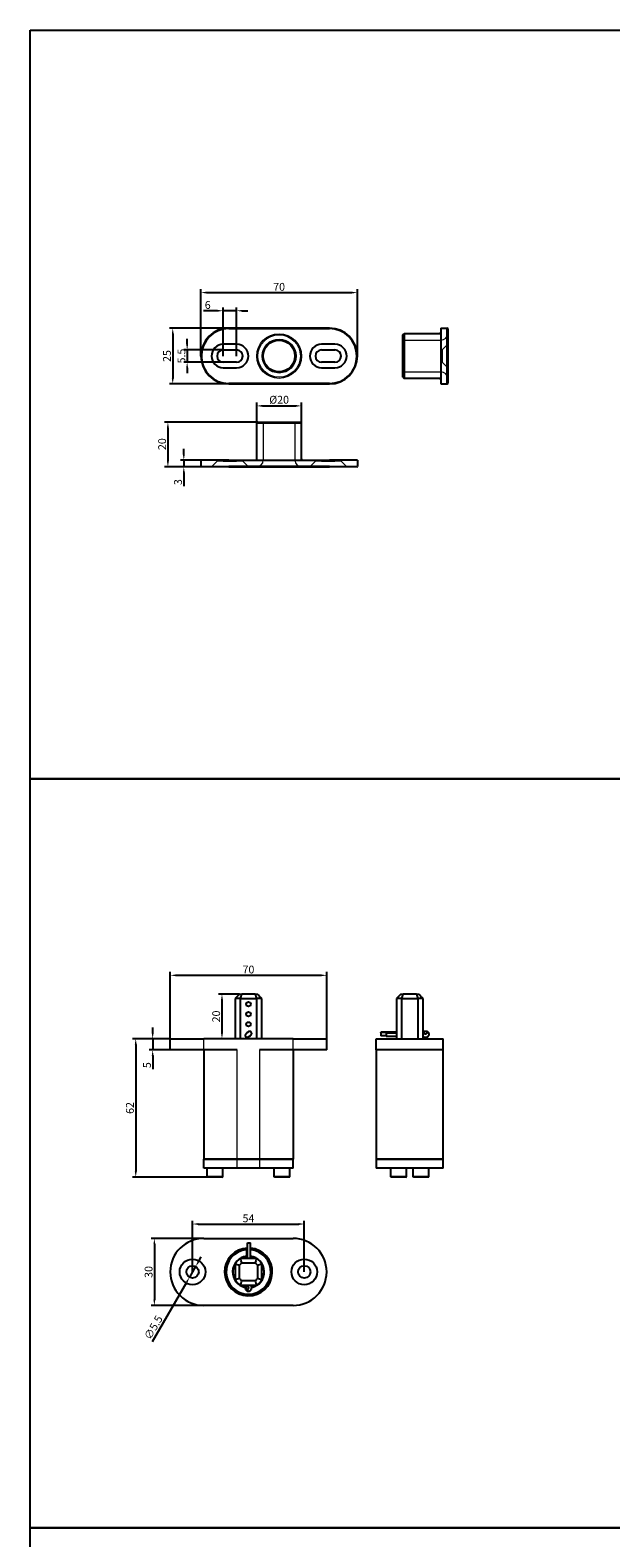
# Model space of a CAD drawing. Units: millimetres. Extents: x -307 to 1267, y 945 to 2286.
# Drawn here: x -307 to -47, y 1611 to 2286 of the extents above; entities that cross this region are included whole.
import ezdxf

# ---------------------------------------------------------------- set-up
doc = ezdxf.new("R2010")
doc.units = ezdxf.units.MM
for name, color, linetype, lineweight in [('Dimension (ISO)', 150, 'Continuous', 25), ('Hidden (ISO)', 5, 'Continuous', 18), ('KADER', 1, 'Continuous', 25), ('Visible (ISO)', 1, 'Continuous', 25), ('Visible Narrow (ISO)', 1, 'Continuous', 18)]:
    doc.layers.add(name, color=color, linetype=linetype, lineweight=lineweight)
doc.styles.add('Note Text (ISO)', font='tahoma.ttf')
doc.dimstyles.new('Default (ISO)', dxfattribs={"dimtxt": 3.5, "dimasz": 2.5, "dimexe": 1.5, "dimexo": 0, "dimgap": 0.762, "dimtad": 1, "dimrnd": 1e-08, "dimdsep": 46, "dimtxsty": 'Note Text (ISO)', "dimcen": 0.09, "dimdle": 7, "dimclrd": 256, "dimclre": 256, "dimclrt": 7, "dimazin": 2, "dimtfac": 1.001486, "dimtmove": 0, "dimatfit": 3, "dimfxl": 1, "dimtolj": 1, "dimlwd": -1, "dimlwe": -1, "dimarcsym": 0})

# ---------------------------------------------------------------- blocks, each defined once
blk = doc.blocks.new('*D26')
at = {"layer": 'Defpoints', "color": 0, "transparency": 16777216}
for p in [(-160.73, 2168.89), (-230.73, 2140.48), (-160.73, 2140.48)]:
    blk.add_point(p, dxfattribs=at)
at = {"layer": 'Dimension (ISO)', "transparency": 16777216}
for p, q in [((-230.73, 2140.48), (-230.73, 2170.39)), ((-228.23, 2168.89), (-163.23, 2168.89)), ((-160.73, 2140.48), (-160.73, 2170.39))]:
    blk.add_line(p, q, dxfattribs=at)
for points in [[(-228.23, 2169.31), (-228.23, 2168.47), (-230.73, 2168.89)], [(-163.23, 2169.31), (-163.23, 2168.47), (-160.73, 2168.89)]]:
    blk.add_solid(points, dxfattribs=at)
at = {"layer": 'Dimension (ISO)', "color": 7, "transparency": 16777216, "insert": (-195.73, 2171.47), "char_height": 3.5, "attachment_point": 5, "style": 'Note Text (ISO)'}
blk.add_mtext('\\A1;70', dxfattribs=at)
blk = doc.blocks.new('*D27')
at = {"layer": 'Defpoints', "color": 0, "transparency": 16777216}
for p in [(-218.23, 2152.98), (-243.33, 2127.98), (-218.23, 2127.98)]:
    blk.add_point(p, dxfattribs=at)
at = {"layer": 'Dimension (ISO)', "transparency": 16777216}
for p, q in [((-218.23, 2152.98), (-244.83, 2152.98)), ((-243.33, 2150.48), (-243.33, 2130.48)), ((-218.23, 2127.98), (-244.83, 2127.98))]:
    blk.add_line(p, q, dxfattribs=at)
for points in [[(-243.75, 2150.48), (-242.91, 2150.48), (-243.33, 2152.98)], [(-243.75, 2130.48), (-242.91, 2130.48), (-243.33, 2127.98)]]:
    blk.add_solid(points, dxfattribs=at)
at = {"layer": 'Dimension (ISO)', "color": 7, "transparency": 16777216, "insert": (-245.91, 2140.48), "char_height": 3.5, "attachment_point": 5, "rotation": 90, "style": 'Note Text (ISO)'}
blk.add_mtext('\\A1;25', dxfattribs=at)
blk = doc.blocks.new('*D28')
at = {"layer": 'Defpoints', "color": 0, "transparency": 16777216}
for p in [(-230.73, 2093.85), (-238.39, 2090.85), (-230.53, 2090.85)]:
    blk.add_point(p, dxfattribs=at)
at = {"layer": 'Dimension (ISO)', "transparency": 16777216}
for p, q in [((-230.73, 2093.85), (-239.89, 2093.85)), ((-238.39, 2096.35), (-238.39, 2098.85)), ((-238.39, 2093.85), (-238.39, 2090.85)), ((-230.53, 2090.85), (-239.89, 2090.85)), ((-238.39, 2088.35), (-238.39, 2082.2))]:
    blk.add_line(p, q, dxfattribs=at)
for points in [[(-238.8, 2096.35), (-237.97, 2096.35), (-238.39, 2093.85)], [(-238.8, 2088.35), (-237.97, 2088.35), (-238.39, 2090.85)]]:
    blk.add_solid(points, dxfattribs=at)
at = {"layer": 'Dimension (ISO)', "color": 7, "transparency": 16777216, "insert": (-240.97, 2084.02), "char_height": 3.5, "attachment_point": 5, "rotation": 90, "style": 'Note Text (ISO)'}
blk.add_mtext('\\A1;3', dxfattribs=at)
blk = doc.blocks.new('*D29')
at = {"layer": 'Defpoints', "color": 0, "transparency": 16777216}
for p in [(-205.23, 2110.85), (-245.5, 2090.85), (-230.53, 2090.85)]:
    blk.add_point(p, dxfattribs=at)
at = {"layer": 'Dimension (ISO)', "transparency": 16777216}
for p, q in [((-205.23, 2110.85), (-247, 2110.85)), ((-245.5, 2108.35), (-245.5, 2093.35)), ((-230.53, 2090.85), (-247, 2090.85))]:
    blk.add_line(p, q, dxfattribs=at)
for points in [[(-245.92, 2108.35), (-245.08, 2108.35), (-245.5, 2110.85)], [(-245.92, 2093.35), (-245.08, 2093.35), (-245.5, 2090.85)]]:
    blk.add_solid(points, dxfattribs=at)
at = {"layer": 'Dimension (ISO)', "color": 7, "transparency": 16777216, "insert": (-248.09, 2101.02), "char_height": 3.5, "attachment_point": 5, "rotation": 90, "style": 'Note Text (ISO)'}
blk.add_mtext('\\A1;20', dxfattribs=at)
blk = doc.blocks.new('*D30')
at = {"layer": 'Defpoints', "color": 0, "transparency": 16777216}
for p in [(-185.73, 2118.15), (-205.73, 2110.35), (-185.73, 2110.35)]:
    blk.add_point(p, dxfattribs=at)
at = {"layer": 'Dimension (ISO)', "transparency": 16777216}
for p, q in [((-205.73, 2110.35), (-205.73, 2119.65)), ((-203.23, 2118.15), (-188.23, 2118.15)), ((-185.73, 2110.35), (-185.73, 2119.65))]:
    blk.add_line(p, q, dxfattribs=at)
for points in [[(-203.23, 2118.56), (-203.23, 2117.73), (-205.73, 2118.15)], [(-188.23, 2118.56), (-188.23, 2117.73), (-185.73, 2118.15)]]:
    blk.add_solid(points, dxfattribs=at)
at = {"layer": 'Dimension (ISO)', "color": 7, "transparency": 16777216, "insert": (-195.73, 2120.9), "char_height": 3.5, "attachment_point": 5, "style": 'Note Text (ISO)'}
blk.add_mtext('\\A1;%%c20', dxfattribs=at)
blk = doc.blocks.new('*D31')
at = {"layer": 'Defpoints', "color": 0, "transparency": 16777216}
for p in [(-214.73, 2160.76), (-220.73, 2140.48), (-214.73, 2140.48)]:
    blk.add_point(p, dxfattribs=at)
at = {"layer": 'Dimension (ISO)', "transparency": 16777216}
for p, q in [((-220.73, 2140.48), (-220.73, 2162.26)), ((-214.73, 2140.48), (-214.73, 2162.26)), ((-223.23, 2160.76), (-229.58, 2160.76)), ((-214.73, 2160.76), (-220.73, 2160.76)), ((-212.23, 2160.76), (-209.73, 2160.76))]:
    blk.add_line(p, q, dxfattribs=at)
for points in [[(-223.23, 2161.17), (-223.23, 2160.34), (-220.73, 2160.76)], [(-212.23, 2161.17), (-212.23, 2160.34), (-214.73, 2160.76)]]:
    blk.add_solid(points, dxfattribs=at)
at = {"layer": 'Dimension (ISO)', "color": 7, "transparency": 16777216, "insert": (-227.68, 2163.34), "char_height": 3.5, "attachment_point": 5, "style": 'Note Text (ISO)'}
blk.add_mtext('\\A1;6', dxfattribs=at)
blk = doc.blocks.new('*D32')
at = {"layer": 'Defpoints', "color": 0, "transparency": 16777216}
for p in [(-220.73, 2143.23), (-236.88, 2137.73), (-220.73, 2137.73)]:
    blk.add_point(p, dxfattribs=at)
at = {"layer": 'Dimension (ISO)', "transparency": 16777216}
for p, q in [((-236.88, 2145.73), (-236.88, 2148.23)), ((-220.73, 2143.23), (-238.38, 2143.23)), ((-236.88, 2143.23), (-236.88, 2137.73)), ((-220.73, 2137.73), (-238.38, 2137.73)), ((-236.88, 2135.23), (-236.88, 2132.73))]:
    blk.add_line(p, q, dxfattribs=at)
for points in [[(-237.3, 2145.73), (-236.46, 2145.73), (-236.88, 2143.23)], [(-237.3, 2135.23), (-236.46, 2135.23), (-236.88, 2137.73)]]:
    blk.add_solid(points, dxfattribs=at)
at = {"layer": 'Dimension (ISO)', "color": 7, "transparency": 16777216, "insert": (-239.43, 2140.48), "char_height": 3.5, "attachment_point": 5, "rotation": 90, "style": 'Note Text (ISO)'}
blk.add_mtext('\\A1;5.5', dxfattribs=at)
blk = doc.blocks.new('*D33')
at = {"layer": 'Defpoints', "color": 0, "transparency": 16777216}
for p in [(-174.45, 1863.1), (-244.45, 1834.69), (-174.45, 1834.69)]:
    blk.add_point(p, dxfattribs=at)
at = {"layer": 'Dimension (ISO)', "transparency": 16777216}
for p, q in [((-244.45, 1834.69), (-244.45, 1864.6)), ((-174.45, 1834.69), (-174.45, 1864.6)), ((-241.95, 1863.1), (-176.95, 1863.1))]:
    blk.add_line(p, q, dxfattribs=at)
for points in [[(-241.95, 1863.52), (-241.95, 1862.69), (-244.45, 1863.1)], [(-176.95, 1863.52), (-176.95, 1862.69), (-174.45, 1863.1)]]:
    blk.add_solid(points, dxfattribs=at)
at = {"layer": 'Dimension (ISO)', "color": 7, "transparency": 16777216, "insert": (-209.45, 1865.69), "char_height": 3.5, "attachment_point": 5, "style": 'Note Text (ISO)'}
blk.add_mtext('\\A1;70', dxfattribs=at)
blk = doc.blocks.new('*D34')
at = {"layer": 'Defpoints', "color": 0, "transparency": 16777216}
for p in [(-244.45, 1834.69), (-252.31, 1829.69), (-244.45, 1829.69)]:
    blk.add_point(p, dxfattribs=at)
at = {"layer": 'Dimension (ISO)', "transparency": 16777216}
for p, q in [((-252.31, 1837.19), (-252.31, 1839.69)), ((-244.45, 1834.69), (-253.81, 1834.69)), ((-252.31, 1834.69), (-252.31, 1829.69)), ((-244.45, 1829.69), (-253.81, 1829.69)), ((-252.31, 1827.19), (-252.31, 1821.06))]:
    blk.add_line(p, q, dxfattribs=at)
for points in [[(-252.72, 1837.19), (-251.89, 1837.19), (-252.31, 1834.69)], [(-252.72, 1827.19), (-251.89, 1827.19), (-252.31, 1829.69)]]:
    blk.add_solid(points, dxfattribs=at)
at = {"layer": 'Dimension (ISO)', "color": 7, "transparency": 16777216, "insert": (-254.86, 1822.86), "char_height": 3.5, "attachment_point": 5, "rotation": 90, "style": 'Note Text (ISO)'}
blk.add_mtext('\\A1;5', dxfattribs=at)
blk = doc.blocks.new('*D35')
at = {"layer": 'Defpoints', "color": 0, "transparency": 16777216}
for p in [(-244.45, 1834.69), (-259.89, 1772.69), (-227.75, 1772.69)]:
    blk.add_point(p, dxfattribs=at)
at = {"layer": 'Dimension (ISO)', "transparency": 16777216}
for p, q in [((-244.45, 1834.69), (-261.39, 1834.69)), ((-259.89, 1832.19), (-259.89, 1775.19)), ((-227.75, 1772.69), (-261.39, 1772.69))]:
    blk.add_line(p, q, dxfattribs=at)
for points in [[(-260.31, 1832.19), (-259.47, 1832.19), (-259.89, 1834.69)], [(-260.31, 1775.19), (-259.47, 1775.19), (-259.89, 1772.69)]]:
    blk.add_solid(points, dxfattribs=at)
at = {"layer": 'Dimension (ISO)', "color": 7, "transparency": 16777216, "insert": (-262.48, 1803.69), "char_height": 3.5, "attachment_point": 5, "rotation": 90, "style": 'Note Text (ISO)'}
blk.add_mtext('\\A1;62', dxfattribs=at)
blk = doc.blocks.new('*D36')
at = {"layer": 'Defpoints', "color": 0, "transparency": 16777216}
for p in [(-229.45, 1745.26), (-251.55, 1715.26), (-229.45, 1715.26)]:
    blk.add_point(p, dxfattribs=at)
at = {"layer": 'Dimension (ISO)', "transparency": 16777216}
for p, q in [((-229.45, 1745.26), (-253.05, 1745.26)), ((-251.55, 1742.76), (-251.55, 1717.76)), ((-229.45, 1715.26), (-253.05, 1715.26))]:
    blk.add_line(p, q, dxfattribs=at)
for points in [[(-251.97, 1742.76), (-251.13, 1742.76), (-251.55, 1745.26)], [(-251.97, 1717.76), (-251.13, 1717.76), (-251.55, 1715.26)]]:
    blk.add_solid(points, dxfattribs=at)
at = {"layer": 'Dimension (ISO)', "color": 7, "transparency": 16777216, "insert": (-254.13, 1730.26), "char_height": 3.5, "attachment_point": 5, "rotation": 90, "style": 'Note Text (ISO)'}
blk.add_mtext('\\A1;30', dxfattribs=at)
blk = doc.blocks.new('*D37')
at = {"layer": 'Defpoints', "color": 0, "transparency": 16777216}
for p in [(-184.45, 1751.71), (-234.45, 1730.26), (-184.45, 1730.26)]:
    blk.add_point(p, dxfattribs=at)
at = {"layer": 'Dimension (ISO)', "transparency": 16777216}
for p, q in [((-234.45, 1730.26), (-234.45, 1753.21)), ((-231.95, 1751.71), (-186.95, 1751.71)), ((-184.45, 1730.26), (-184.45, 1753.21))]:
    blk.add_line(p, q, dxfattribs=at)
for points in [[(-231.95, 1752.13), (-231.95, 1751.29), (-234.45, 1751.71)], [(-186.95, 1752.13), (-186.95, 1751.29), (-184.45, 1751.71)]]:
    blk.add_solid(points, dxfattribs=at)
at = {"layer": 'Dimension (ISO)', "color": 7, "transparency": 16777216, "insert": (-209.45, 1754.26), "char_height": 3.5, "attachment_point": 5, "style": 'Note Text (ISO)'}
blk.add_mtext('\\A1;54', dxfattribs=at)
blk = doc.blocks.new('*D38')
at = {"layer": 'Defpoints', "color": 0, "transparency": 16777216}
for p in [(-213.45, 1854.69), (-221.31, 1834.69), (-215.45, 1834.69)]:
    blk.add_point(p, dxfattribs=at)
at = {"layer": 'Dimension (ISO)', "transparency": 16777216}
for p, q in [((-213.45, 1854.69), (-222.81, 1854.69)), ((-221.31, 1852.19), (-221.31, 1837.19)), ((-215.45, 1834.69), (-222.81, 1834.69))]:
    blk.add_line(p, q, dxfattribs=at)
for points in [[(-221.72, 1852.19), (-220.89, 1852.19), (-221.31, 1854.69)], [(-221.72, 1837.19), (-220.89, 1837.19), (-221.31, 1834.69)]]:
    blk.add_solid(points, dxfattribs=at)
at = {"layer": 'Dimension (ISO)', "color": 7, "transparency": 16777216, "insert": (-223.89, 1844.69), "char_height": 3.5, "attachment_point": 5, "rotation": 90, "style": 'Note Text (ISO)'}
blk.add_mtext('\\A1;20', dxfattribs=at)
blk = doc.blocks.new('*D39')
at = {"layer": 'Defpoints', "color": 0, "transparency": 16777216}
for p in [(-233.08, 1732.65), (-235.83, 1727.88)]:
    blk.add_point(p, dxfattribs=at)
at = {"layer": 'Dimension (ISO)', "transparency": 16777216}
for p, q in [((-231.83, 1734.81), (-230.58, 1736.98)), ((-233.08, 1732.65), (-235.83, 1727.88)), ((-252.43, 1699.12), (-237.08, 1725.72))]:
    blk.add_line(p, q, dxfattribs=at)
for points in [[(-232.19, 1735.02), (-231.47, 1734.6), (-233.08, 1732.65)], [(-237.44, 1725.92), (-236.72, 1725.51), (-235.83, 1727.88)]]:
    blk.add_solid(points, dxfattribs=at)
at = {"layer": 'Dimension (ISO)', "color": 7, "transparency": 16777216, "insert": (-252.01, 1705.36), "char_height": 3.5, "attachment_point": 5, "rotation": 60.01346, "style": 'Note Text (ISO)'}
blk.add_mtext('\\A1;∅5.5', dxfattribs=at)

msp = doc.modelspace()

# ---------------------------------------------------------------- linework, layer by layer
at = {"layer": 'Hidden (ISO)'}
for p, q in [((-139.8123, 2147.5773), (-140.3123, 2148.0773)), ((-139.8123, 2147.5773), (-123.3123, 2147.5773)), ((-122.8123, 2143.2273), (-123.3123, 2143.2273)), ((-122.8123, 2143.2273), (-120.3123, 2145.7273)), ((-122.8123, 2143.2273), (-122.8123, 2137.7273)), ((-122.8123, 2137.7273), (-123.3123, 2137.7273)), ((-120.3123, 2135.2273), (-122.8123, 2137.7273)), ((-139.8123, 2133.3773), (-140.3123, 2132.8773)), ((-139.8123, 2133.3773), (-123.3123, 2133.3773)), ((-202.8329, 2110.3465), (-203.3329, 2110.8465)), ((-202.8329, 2110.3465), (-202.8329, 2093.8465)), ((-188.6329, 2110.3465), (-188.1329, 2110.8465)), ((-188.6329, 2110.3465), (-188.6329, 2093.8465)), ((-223.4829, 2093.3465), (-223.4829, 2093.8465)), ((-211.9829, 2093.3465), (-211.9829, 2093.8465)), ((-179.4829, 2093.3465), (-179.4829, 2093.8465)), ((-167.9829, 2093.3465), (-167.9829, 2093.8465)), ((-223.4829, 2093.3465), (-225.9829, 2090.8465)), ((-220.7329, 2093.3465), (-223.4829, 2093.3465)), ((-220.7329, 2093.3465), (-214.7329, 2093.3465)), ((-211.9829, 2093.3465), (-214.7329, 2093.3465)), ((-211.9829, 2093.3465), (-209.4829, 2090.8465)), ((-179.4829, 2093.3465), (-181.9829, 2090.8465)), ((-176.7329, 2093.3465), (-179.4829, 2093.3465)), ((-176.7329, 2093.3465), (-170.7329, 2093.3465)), ((-167.9829, 2093.3465), (-170.7329, 2093.3465)), ((-167.9829, 2093.3465), (-165.4829, 2090.8465))]:
    msp.add_line(p, q, dxfattribs=at)
for radius in [10, 9.5, 7.6]:
    msp.add_circle((-195.7329, 2140.4773), radius, dxfattribs=at)
for centre, start, end in [((-123.3123, 2150.5773), 270, 0), ((-123.3123, 2130.3773), 0, 90), ((-205.8329, 2093.8465), 270, 0), ((-185.6329, 2093.8465), 180, 270)]:
    msp.add_arc(centre, 3, start, end, dxfattribs=at)
at = {"layer": 'KADER'}
for points in [[(-307.1173, 2286.4348), (305.3423, 2286.4348), (305.3423, 1951.0549), (-307.1173, 1951.0549)], [(-307.1173, 1951.0549), (305.3423, 1951.0549), (305.3423, 1615.6749), (-307.1173, 1615.6749)], [(-307.1173, 1615.6749), (305.3423, 1615.6749), (305.3423, 1280.295), (-307.1173, 1280.295)]]:
    msp.add_lwpolyline(points, close=True, dxfattribs=at)
at = {"layer": 'Visible (ISO)'}
for p, q in [((-173.2329, 2152.9773), (-218.2329, 2152.9773)), ((-218.2329, 2152.7773), (-173.2329, 2152.7773)), ((-140.3123, 2149.9773), (-139.8123, 2150.4773)), ((-140.3123, 2130.9773), (-140.3123, 2149.9773)), ((-139.8123, 2150.4773), (-139.8123, 2130.4773)), ((-123.8123, 2150.4773), (-139.8123, 2150.4773)), ((-123.3123, 2152.9773), (-123.3123, 2127.9773)), ((-123.3123, 2152.9773), (-120.5123, 2152.9773)), ((-120.3123, 2152.7773), (-120.5123, 2152.9773)), ((-120.5123, 2127.9773), (-120.5123, 2152.9773)), ((-120.3123, 2152.7773), (-120.3123, 2128.1773)), ((-214.7329, 2145.7273), (-220.7329, 2145.7273)), ((-220.7329, 2143.2273), (-214.7329, 2143.2273)), ((-170.7329, 2145.7273), (-176.7329, 2145.7273)), ((-176.7329, 2143.2273), (-170.7329, 2143.2273)), ((-214.7329, 2137.7273), (-220.7329, 2137.7273)), ((-220.7329, 2135.2273), (-214.7329, 2135.2273)), ((-170.7329, 2137.7273), (-176.7329, 2137.7273)), ((-176.7329, 2135.2273), (-170.7329, 2135.2273)), ((-173.2329, 2128.1773), (-218.2329, 2128.1773)), ((-218.2329, 2127.9773), (-173.2329, 2127.9773)), ((-140.3123, 2130.9773), (-139.8123, 2130.4773)), ((-123.8123, 2130.4773), (-139.8123, 2130.4773)), ((-123.3123, 2127.9773), (-120.5123, 2127.9773)), ((-120.5123, 2127.9773), (-120.3123, 2128.1773)), ((-205.2329, 2110.8465), (-205.7329, 2110.3465)), ((-185.7329, 2110.3465), (-205.7329, 2110.3465)), ((-205.7329, 2094.3465), (-205.7329, 2110.3465)), ((-205.2329, 2110.8465), (-186.2329, 2110.8465)), ((-186.2329, 2110.8465), (-185.7329, 2110.3465)), ((-185.7329, 2094.3465), (-185.7329, 2110.3465)), ((-218.2329, 2093.8465), (-230.7329, 2093.8465)), ((-230.7329, 2093.8465), (-230.7329, 2091.0465)), ((-218.2329, 2093.8465), (-173.2329, 2093.8465)), ((-160.7329, 2093.8465), (-173.2329, 2093.8465)), ((-160.7329, 2093.8465), (-160.7329, 2091.0465)), ((-230.7329, 2091.0465), (-218.2329, 2091.0465)), ((-230.5329, 2090.8465), (-230.7329, 2091.0465)), ((-218.2329, 2090.8465), (-230.5329, 2090.8465)), ((-173.2329, 2091.0465), (-218.2329, 2091.0465)), ((-218.2329, 2090.8465), (-173.2329, 2090.8465)), ((-173.2329, 2091.0465), (-160.7329, 2091.0465)), ((-160.9329, 2090.8465), (-173.2329, 2090.8465)), ((-160.9329, 2090.8465), (-160.7329, 2091.0465)), ((-213.06, 1852.6898), (-215.4544, 1852.6898)), ((-215.4544, 1852.6898), (-215.4544, 1834.6898)), ((-213.4544, 1854.6898), (-212.4544, 1854.6898)), ((-213.06, 1852.6898), (-205.8489, 1852.6898)), ((-213.06, 1834.6898), (-213.06, 1852.6898)), ((-206.4544, 1854.6898), (-212.4544, 1854.6898)), ((-206.4544, 1854.6898), (-205.4544, 1854.6898)), ((-203.4544, 1852.6898), (-205.8489, 1852.6898)), ((-205.8489, 1852.6898), (-205.8489, 1834.6898)), ((-203.4544, 1834.6898), (-203.4544, 1852.6898)), ((-140.8677, 1852.6898), (-143.2621, 1852.6898)), ((-143.2621, 1852.6898), (-143.2621, 1834.6898)), ((-141.2621, 1854.6898), (-140.2621, 1854.6898)), ((-140.8677, 1852.6898), (-133.6566, 1852.6898)), ((-140.8677, 1834.6898), (-140.8677, 1852.6898)), ((-134.2621, 1854.6898), (-140.2621, 1854.6898)), ((-134.2621, 1854.6898), (-133.2621, 1854.6898)), ((-131.2621, 1852.6898), (-133.6566, 1852.6898)), ((-133.6566, 1852.6898), (-133.6566, 1834.6898)), ((-131.2621, 1834.6898), (-131.2621, 1852.6898)), ((-209.3655, 1837.8865), (-210.6338, 1836.9112)), ((-150.2621, 1837.4598), (-150.2621, 1837.5898)), ((-143.2621, 1837.5898), (-150.2621, 1837.5898)), ((-143.2621, 1837.4598), (-150.2621, 1837.4598)), ((-150.2621, 1837.4598), (-150.2621, 1836.0418)), ((-147.7621, 1837.3379), (-143.2621, 1837.3379)), ((-147.7621, 1837.3379), (-147.7621, 1835.7898)), ((-244.4544, 1834.6898), (-229.4544, 1834.6898)), ((-244.4544, 1829.6898), (-244.4544, 1834.6898)), ((-189.4544, 1834.6898), (-229.4544, 1834.6898)), ((-208.275, 1836.4685), (-209.5434, 1835.4931)), ((-189.4544, 1834.6898), (-174.4544, 1834.6898)), ((-174.4544, 1829.6898), (-174.4544, 1834.6898)), ((-152.2621, 1829.6898), (-152.2621, 1834.6898)), ((-152.2621, 1834.6898), (-122.2621, 1834.6898)), ((-147.7621, 1836.0418), (-150.2621, 1836.0418)), ((-147.7621, 1835.7898), (-143.2621, 1835.7898)), ((-122.2621, 1829.6898), (-122.2621, 1834.6898)), ((-229.4544, 1829.6898), (-244.4544, 1829.6898)), ((-229.4544, 1829.6898), (-229.4544, 1780.6898)), ((-214.4544, 1829.6898), (-229.4544, 1829.6898)), ((-189.4544, 1829.6898), (-204.4544, 1829.6898)), ((-189.4544, 1829.6898), (-189.4544, 1780.6898)), ((-174.4544, 1829.6898), (-189.4544, 1829.6898)), ((-152.2621, 1829.6898), (-152.2621, 1780.6898)), ((-122.2621, 1829.6898), (-152.2621, 1829.6898)), ((-122.2621, 1780.6898), (-122.2621, 1829.6898)), ((-214.4544, 1780.6898), (-229.4544, 1780.6898)), ((-229.4544, 1780.6898), (-214.4544, 1780.6898)), ((-229.4544, 1776.6898), (-229.4544, 1780.6898)), ((-214.4544, 1776.6898), (-229.4544, 1776.6898)), ((-227.9544, 1772.8898), (-227.9544, 1776.6898)), ((-220.9544, 1772.8898), (-220.9544, 1776.6898)), ((-214.4544, 1780.6898), (-204.4544, 1780.6898)), ((-204.4544, 1780.6898), (-214.4544, 1780.6898)), ((-204.4544, 1776.6898), (-214.4544, 1776.6898)), ((-189.4544, 1780.6898), (-204.4544, 1780.6898)), ((-204.4544, 1780.6898), (-189.4544, 1780.6898)), ((-189.4544, 1776.6898), (-204.4544, 1776.6898)), ((-197.9544, 1772.8898), (-197.9544, 1776.6898)), ((-190.9544, 1772.8898), (-190.9544, 1776.6898)), ((-189.4544, 1776.6898), (-189.4544, 1780.6898)), ((-122.2621, 1780.6898), (-152.2621, 1780.6898)), ((-152.2621, 1780.6898), (-122.2621, 1780.6898)), ((-152.2621, 1780.6898), (-152.2621, 1776.6898)), ((-122.2621, 1776.6898), (-152.2621, 1776.6898)), ((-145.7621, 1772.8898), (-145.7621, 1776.6898)), ((-138.7621, 1772.8898), (-138.7621, 1776.6898)), ((-135.7621, 1772.8898), (-135.7621, 1776.6898)), ((-128.7621, 1772.8898), (-128.7621, 1776.6898)), ((-122.2621, 1776.6898), (-122.2621, 1780.6898)), ((-220.9544, 1772.8898), (-227.9544, 1772.8898)), ((-227.7544, 1772.6898), (-227.9544, 1772.8898)), ((-221.1544, 1772.6898), (-227.7544, 1772.6898)), ((-221.1544, 1772.6898), (-220.9544, 1772.8898)), ((-190.9544, 1772.8898), (-197.9544, 1772.8898)), ((-197.7544, 1772.6898), (-197.9544, 1772.8898)), ((-191.1544, 1772.6898), (-197.7544, 1772.6898)), ((-191.1544, 1772.6898), (-190.9544, 1772.8898)), ((-138.7621, 1772.8898), (-145.7621, 1772.8898)), ((-145.5621, 1772.6898), (-145.7621, 1772.8898)), ((-138.9621, 1772.6898), (-145.5621, 1772.6898)), ((-138.9621, 1772.6898), (-138.7621, 1772.8898)), ((-128.7621, 1772.8898), (-135.7621, 1772.8898)), ((-135.5621, 1772.6898), (-135.7621, 1772.8898)), ((-128.9621, 1772.6898), (-135.5621, 1772.6898)), ((-128.9621, 1772.6898), (-128.7621, 1772.8898)), ((-229.4544, 1745.2634), (-189.4544, 1745.2634)), ((-209.9204, 1743.2634), (-208.5544, 1743.2634)), ((-209.9204, 1736.2634), (-209.9204, 1743.2634)), ((-208.5544, 1736.2634), (-208.5544, 1743.2634)), ((-205.8489, 1736.2634), (-213.06, 1736.2634)), ((-210.0789, 1740.7634), (-210.3544, 1740.7634)), ((-210.3544, 1740.7634), (-210.3544, 1736.2634)), ((-210.0789, 1740.7634), (-210.0789, 1736.2634)), ((-210.0789, 1740.7634), (-209.9204, 1740.7634)), ((-215.4544, 1733.869), (-215.4544, 1726.6579)), ((-213.4544, 1727.2634), (-213.4544, 1733.2634)), ((-212.4544, 1734.2634), (-206.4544, 1734.2634)), ((-205.4544, 1733.2634), (-205.4544, 1727.2634)), ((-203.4544, 1726.6579), (-203.4544, 1733.869)), ((-198.9544, 1730.2634), (-198.9544, 1732.3226)), ((-198.9544, 1728.2043), (-198.9544, 1730.2634)), ((-213.06, 1724.2634), (-205.8489, 1724.2634)), ((-206.4544, 1726.2634), (-212.4544, 1726.2634)), ((-189.4544, 1715.2634), (-229.4544, 1715.2634))]:
    msp.add_line(p, q, dxfattribs=at)
for centre, radius in [((-195.7329, 2140.4773), 7.1), ((-209.4544, 1850.1898), 1), ((-209.4544, 1845.6898), 1), ((-209.4544, 1841.1898), 1), ((-234.4544, 1730.2634), 5.75), ((-184.4544, 1730.2634), 5.75), ((-234.4544, 1730.2634), 2.75), ((-184.4544, 1730.2634), 2.75)]:
    msp.add_circle(centre, radius, dxfattribs=at)
for centre, radius, start, end in [((-218.2329, 2140.4773), 12.5, 90, 270), ((-218.2329, 2140.4773), 12.3, 90, 270), ((-173.2329, 2140.4773), 12.5, 270, 90), ((-173.2329, 2140.4773), 12.3, 270, 90), ((-123.8123, 2150.9773), 0.5, 270, 0), ((-220.7329, 2140.4773), 5.25, 90, 270), ((-220.7329, 2140.4773), 2.75, 90, 270), ((-214.7329, 2140.4773), 5.25, 270, 90), ((-214.7329, 2140.4773), 2.75, 270, 90), ((-176.7329, 2140.4773), 5.25, 90, 270), ((-176.7329, 2140.4773), 2.75, 90, 270), ((-170.7329, 2140.4773), 5.25, 270, 90), ((-170.7329, 2140.4773), 2.75, 270, 90), ((-123.8123, 2129.9773), 0.5, 0, 90), ((-206.2329, 2094.3465), 0.5, 270, 0), ((-185.2329, 2094.3465), 0.5, 180, 270), ((-210.0093, 1836.2631), 0.9, 133.9384591, 301.1797187), ((-209.4544, 1836.6898), 1, 100.9940378, 154.1241401), ((-208.8995, 1837.1165), 0.9, 313.9384591, 121.1797187), ((-209.4544, 1836.6898), 1, 280.9940378, 334.1241401), ((-229.4544, 1730.2634), 15, 90, 270), ((-189.4544, 1730.2634), 15, 270, 90), ((-209.4544, 1730.2634), 10.7, 92.4958426, 85.1750281), ((-209.4544, 1730.2634), 10.5, 94.9171003, 85.0828997), ((-209.4544, 1730.2634), 10, 95.1636071, 84.8363929), ((-209.4544, 1730.2634), 7.1, 97.2824375, 258.2060735), ((-209.4544, 1730.2634), 7, 121.0027191, 148.9972809), ((-209.4544, 1730.2634), 7, 97.3870484, 121.0027191), ((-209.4544, 1730.2634), 7.1, 281.7939265, 82.7175625), ((-209.4544, 1730.2634), 7, 58.9972809, 82.6129516), ((-209.4544, 1730.2634), 7, 31.0027191, 58.9972809), ((-209.4544, 1730.2634), 7, 148.9972809, 211.0027191), ((-209.4544, 1730.2634), 5, 126.8698976, 143.1301024), ((-209.4544, 1730.2634), 5, 36.8698976, 53.1301024), ((-209.4544, 1730.2634), 7, 328.9972809, 31.0027191), ((-209.4544, 1730.2634), 7, 211.0027191, 238.9972809), ((-209.4544, 1730.2634), 5, 216.8698976, 233.1301024), ((-209.4544, 1730.2634), 7, 238.9972809, 258.1132859), ((-209.4544, 1730.2634), 7.1, 269.2868029, 270.7131971), ((-209.4544, 1730.2634), 7, 269.2894491, 270.7105509), ((-209.4544, 1730.2634), 7, 281.8867141, 301.0027191), ((-209.4544, 1730.2634), 5, 306.8698976, 323.1301024), ((-209.4544, 1730.2634), 7, 301.0027191, 328.9972809)]:
    msp.add_arc(centre, radius, start, end, dxfattribs=at)
for centre, major_axis, ratio, start_param, end_param in [((-131.7621, 1838.2523), (-1.3, 0), 0.60957929, 1.96558745, 2.411865), ((-131.7621, 1836.5455), (1.3, 0), 0.60957929, 0.72972766, 1.17600521), ((-130.1969, 1837.3989), (0.8, 0), 0.60957929, 3.87132031, 8.6950503), ((-209.9997, 1723.1982), (0, -0.8), 0.79272511, 3.87132031, 8.6950503), ((-211.1095, 1724.7634), (0, -1.3), 0.79272511, 0.72972766, 1.17600521), ((-208.8898, 1724.7634), (0, 1.3), 0.79272511, 1.96558745, 2.411865), ((-208.9092, 1723.1982), (0, -0.8), 0.79272511, 4.17633545, 5.24844251)]:
    msp.add_ellipse(centre, major_axis=major_axis, ratio=ratio, start_param=start_param, end_param=end_param, dxfattribs=at)
for points in [[(-213.4544, 1854.6898), (-214.1119, 1854.0324), (-214.7919, 1853.3523), (-215.4544, 1852.6898)], [(-213.06, 1852.6898), (-212.8762, 1853.3523), (-212.6736, 1854.0324), (-212.4544, 1854.6898)], [(-206.4544, 1854.6898), (-206.2353, 1854.0324), (-206.0326, 1853.3523), (-205.8489, 1852.6898)], [(-203.4544, 1852.6898), (-204.1169, 1853.3523), (-204.797, 1854.0324), (-205.4544, 1854.6898)], [(-141.2621, 1854.6898), (-141.9195, 1854.0324), (-142.5996, 1853.3523), (-143.2621, 1852.6898)], [(-140.8677, 1852.6898), (-140.6839, 1853.3523), (-140.4812, 1854.0324), (-140.2621, 1854.6898)], [(-134.2621, 1854.6898), (-134.043, 1854.0324), (-133.8403, 1853.3523), (-133.6566, 1852.6898)], [(-131.2621, 1852.6898), (-131.9246, 1853.3523), (-132.6047, 1854.0324), (-133.2621, 1854.6898)], [(-131.2255, 1837.718), (-131.2348, 1837.7117), (-131.247, 1837.7041), (-131.2621, 1837.696)], [(-131.2621, 1835.6837), (-131.247, 1835.6756), (-131.2348, 1835.668), (-131.2255, 1835.6617)], [(-212.4544, 1734.2634), (-212.6736, 1734.9209), (-212.8762, 1735.6009), (-213.06, 1736.2634)], [(-205.8489, 1736.2634), (-206.0326, 1735.6009), (-206.2353, 1734.9209), (-206.4544, 1734.2634)], [(-215.4544, 1733.869), (-214.7919, 1733.6852), (-214.1119, 1733.4826), (-213.4544, 1733.2634)], [(-205.4544, 1733.2634), (-204.797, 1733.4826), (-204.1169, 1733.6852), (-203.4544, 1733.869)], [(-213.4544, 1727.2634), (-214.1119, 1727.0443), (-214.7919, 1726.8416), (-215.4544, 1726.6579)], [(-213.06, 1724.2634), (-212.8762, 1724.9259), (-212.6736, 1725.606), (-212.4544, 1726.2634)], [(-206.4544, 1726.2634), (-206.2353, 1725.606), (-206.0326, 1724.9259), (-205.8489, 1724.2634)], [(-203.4544, 1726.6579), (-204.1169, 1726.8416), (-204.797, 1727.0443), (-205.4544, 1727.2634)]]:
    msp.add_open_spline(points, degree=3, dxfattribs=at)
for points, knots in [([(-131.2255, 1835.6617), (-131.089, 1835.5687), (-130.9471, 1835.5037), (-130.6342, 1835.4022), (-130.4621, 1835.373), (-130.113, 1835.3572), (-129.9361, 1835.3716), (-129.5876, 1835.4491), (-129.4156, 1835.5115), (-129.1037, 1835.6965), (-128.9607, 1835.8117), (-128.7544, 1836.0869), (-128.681, 1836.2258), (-128.6036, 1836.509), (-128.5899, 1836.6463), (-128.6105, 1836.9091), (-128.6425, 1837.034), (-128.7416, 1837.2691), (-128.8112, 1837.3765), (-128.9827, 1837.5789), (-129.088, 1837.6663), (-129.3358, 1837.8273), (-129.4807, 1837.89), (-129.7979, 1837.9855), (-129.9711, 1838.0115), (-130.3212, 1838.0204), (-130.498, 1838.0026), (-130.8454, 1837.9174), (-131.0166, 1837.851), (-131.196, 1837.7377), (-131.2108, 1837.728), (-131.2255, 1837.718)], [0.72972766, 0.72972766, 0.72972766, 0.72972766, 1.08169259, 1.08169259, 1.49660599, 1.49660599, 1.92079019, 1.92079019, 2.34260512, 2.34260512, 2.71275447, 2.71275447, 2.97664184, 2.97664184, 3.18925458, 3.18925458, 3.39323492, 3.39323492, 3.61813652, 3.61813652, 3.8951012, 3.8951012, 4.2535652, 4.2535652, 4.67059699, 4.67059699, 5.09478485, 5.09478485, 5.51556697, 5.51556697, 5.55345765, 5.55345765, 5.55345765, 5.55345765]), ([(-210.5431, 1724.2634), (-210.631, 1724.1547), (-210.7019, 1724.0369), (-210.8284, 1723.7564), (-210.8737, 1723.5907), (-210.9175, 1723.2471), (-210.9136, 1723.0688), (-210.8527, 1722.7193), (-210.796, 1722.5478), (-210.6298, 1722.2349), (-210.5234, 1722.092), (-210.2709, 1721.8603), (-210.1303, 1721.7673), (-209.833, 1721.644), (-209.6801, 1721.6082), (-209.3775, 1721.5923), (-209.2286, 1721.6094), (-208.9449, 1721.6896), (-208.8107, 1721.7534), (-208.5624, 1721.9201), (-208.4511, 1722.0257), (-208.2556, 1722.2712), (-208.176, 1722.4137), (-208.0548, 1722.7241), (-208.0175, 1722.8934), (-207.9912, 1723.2408), (-208.0042, 1723.4194), (-208.0836, 1723.7658), (-208.1494, 1723.934), (-208.2805, 1724.1501), (-208.3209, 1724.208), (-208.3657, 1724.2634)], [0.77590827, 0.77590827, 0.77590827, 0.77590827, 1.05353087, 1.05353087, 1.41138736, 1.41138736, 1.78694379, 1.78694379, 2.16105548, 2.16105548, 2.51260417, 2.51260417, 2.82374926, 2.82374926, 3.09994546, 3.09994546, 3.36183762, 3.36183762, 3.63062898, 3.63062898, 3.9245832, 3.9245832, 4.25488481, 4.25488481, 4.61720496, 4.61720496, 4.99385058, 4.99385058, 5.36570702, 5.36570702, 5.50727704, 5.50727704, 5.50727704, 5.50727704])]:
    msp.add_open_spline(points, degree=3, knots=knots, dxfattribs=at)
at = {"layer": 'Visible Narrow (ISO)'}
for p, q in [((-130.7931, 1837.724), (-130.7931, 1837.0738)), ((-229.4544, 1829.6898), (-229.4544, 1834.6898)), ((-189.4544, 1829.6898), (-189.4544, 1834.6898)), ((-214.4544, 1780.6898), (-214.4544, 1829.6898)), ((-204.4544, 1829.6898), (-204.4544, 1780.6898)), ((-214.4544, 1776.6898), (-214.4544, 1780.6898)), ((-204.4544, 1780.6898), (-204.4544, 1776.6898)), ((-210.4224, 1723.7945), (-209.5769, 1723.7945))]:
    msp.add_line(p, q, dxfattribs=at)
for centre, major_axis, ratio, start_param, end_param in [((-130.7186, 1836.4054), (0.5069, 0.7437), 0.59086241, 0.96787677, 1.80102825), ((-130.7186, 1836.9743), (-0.5069, 0.7437), 0.59086241, 5.53799056, 6.28318531), ((-130.7186, 1836.4054), (-0.5069, -0.7437), 0.59086241, 6.19522857, 6.28318531), ((-209.8244, 1723.7199), (-0.6735, 0.597), 0.45435357, 0.15259184, 0.98574332), ((-209.0845, 1723.7199), (-0.6735, -0.597), 0.45435357, 4.24160847, 5.07475996)]:
    msp.add_ellipse(centre, major_axis=major_axis, ratio=ratio, start_param=start_param, end_param=end_param, dxfattribs=at)

# ---------------------------------------------------------------- dimensions: what is measured, and where the dimension line sits
at = {"layer": 'Dimension (ISO)'}
for base, p1, p2, picture, middle in [((-160.7329, 2168.8908), (-230.7329, 2140.4773), (-160.7329, 2140.4773), '*D26', (-195.7329, 2168.8908)), ((-214.7329, 2160.7572), (-220.7329, 2140.4773), (-214.7329, 2140.4773), '*D31', (-227.6784, 2160.7572)), ((-174.4544, 1863.1033), (-244.4544, 1834.6898), (-174.4544, 1834.6898), '*D33', (-209.4544, 1863.1033))]:
    dim = msp.add_linear_dim(base=base, p1=p1, p2=p2, dimstyle='Default (ISO)', dxfattribs=at)
    dim.commit()
    dim.dimension.update_dxf_attribs({"geometry": picture, "text_midpoint": middle, "dimtype": 160})
for base, p1, p2, picture, middle in [((-243.3299, 2127.9773), (-218.2329, 2152.9773), (-218.2329, 2127.9773), '*D27', (-243.3299, 2140.4773)), ((-236.8809, 2137.7273), (-220.7329, 2143.2273), (-220.7329, 2137.7273), '*D32', (-236.8809, 2140.4773)), ((-245.5004, 2090.8465), (-205.2329, 2110.8465), (-230.5329, 2090.8465), '*D29', (-245.5004, 2101.0209)), ((-238.3866, 2090.8465), (-230.7329, 2093.8465), (-230.5329, 2090.8465), '*D28', (-238.3866, 2084.0209)), ((-221.3081, 1834.6898), (-213.4544, 1854.6898), (-215.4544, 1834.6898), '*D38', (-221.3081, 1844.6898)), ((-252.3081, 1829.6898), (-244.4544, 1834.6898), (-244.4544, 1829.6898), '*D34', (-252.3081, 1822.8642)), ((-259.8907, 1772.6898), (-244.4544, 1834.6898), (-227.7544, 1772.6898), '*D35', (-259.8907, 1803.6898)), ((-251.5491, 1715.2634), (-229.4544, 1745.2634), (-229.4544, 1715.2634), '*D36', (-251.5491, 1730.2634))]:
    dim = msp.add_linear_dim(base=base, p1=p1, p2=p2, angle=90, dimstyle='Default (ISO)', dxfattribs=at)
    dim.commit()
    dim.dimension.update_dxf_attribs({"geometry": picture, "text_midpoint": middle, "dimtype": 160})
dim = msp.add_linear_dim(base=(-185.7329, 2118.1477), p1=(-205.7329, 2110.3465), p2=(-185.7329, 2110.3465), dimstyle='Default (ISO)', override={"dimpost": '%%c<>'}, dxfattribs=at)
dim.commit()
dim.dimension.update_dxf_attribs({"geometry": '*D30', "text_midpoint": (-195.7329, 2120.9042)})
dim = msp.add_linear_dim(base=(-184.4544, 1751.7093), p1=(-234.4544, 1730.2634), p2=(-184.4544, 1730.2634), text='54', dimstyle='Default (ISO)', dxfattribs=at)
dim.commit()
dim.dimension.update_dxf_attribs({"geometry": '*D37', "text_midpoint": (-209.4544, 1751.7093), "dimtype": 160})
dim = msp.add_diameter_dim_2p(p1=(-233.08, 1732.6453), p2=(-235.8289, 1727.8815), dimstyle='Default (ISO)', dxfattribs=at)
dim.commit()
dim.dimension.update_dxf_attribs({"geometry": '*D39', "text_midpoint": (-249.6194, 1703.9826), "dimtype": 163})

doc.saveas('drawing.dxf')
